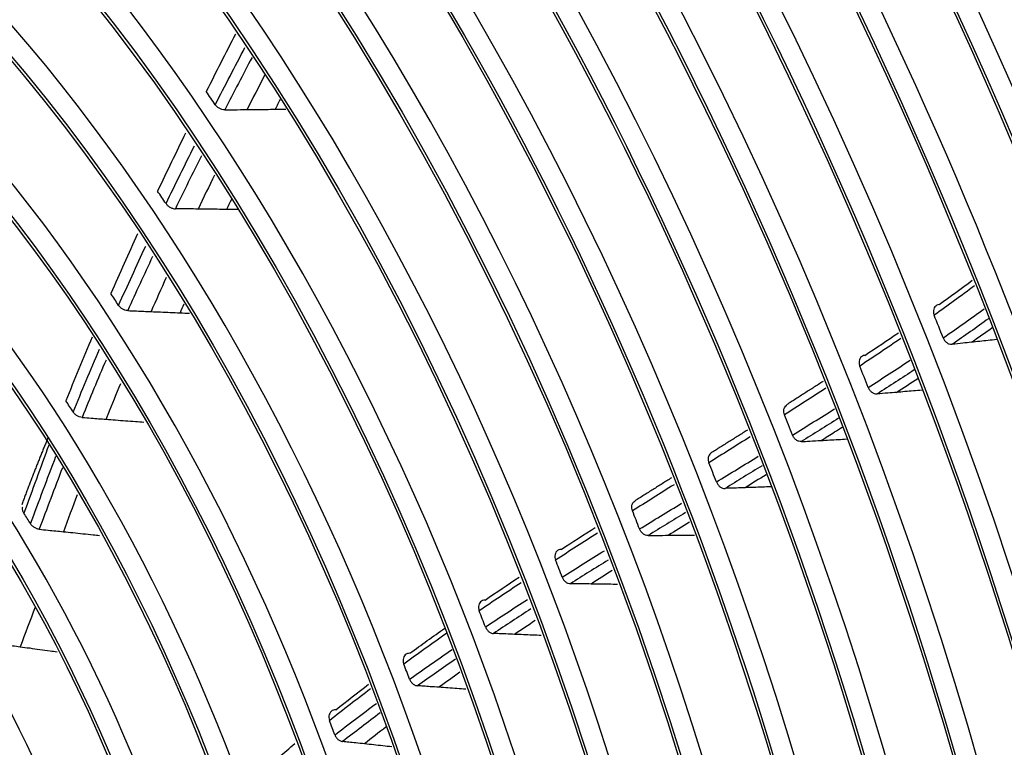
# Model space of a CAD drawing. Units: millimetres. Extents: x 0 to 5868, y 0 to 4185.
# Drawn here: x 3036 to 3104, y 3171 to 3221 of the extents above; entities that cross this region are included whole.
import ezdxf

# ---------------------------------------------------------------- set-up
doc = ezdxf.new("R2010")
doc.units = ezdxf.units.MM
doc.layers.add('LG-Product', color=3, linetype='Continuous')

msp = doc.modelspace()

# ---------------------------------------------------------------- linework, layer by layer
at = {"layer": 'LG-Product', "color": 3, "linetype": 'Continuous'}
for centre, major_axis in [((3007.463, 3146.203), (73.651, -241.057)), ((3007.463, 3146.203), (-73.549, 240.726)), ((3007.851, 3146.321), (73.296, -239.898)), ((3007.463, 3146.203), (70.028, -229.199)), ((3007.463, 3146.203), (-69.934, 228.894)), ((3007.973, 3146.358), (69.66, -227.995)), ((3007.463, 3146.203), (66.529, -217.747)), ((3007.463, 3146.203), (-66.44, 217.455)), ((3007.463, 3146.203), (63.085, -206.478)), ((3007.463, 3146.203), (-62.998, 206.191)), ((3007.463, 3146.203), (60.105, -196.723)), ((3007.463, 3146.203), (-60.017, 196.436)), ((3007.463, 3146.203), (57.125, -186.968)), ((3007.463, 3146.203), (-57.037, 186.681)), ((3007.463, 3146.203), (54.144, -177.213)), ((3007.463, 3146.203), (-54.057, 176.926)), ((3007.463, 3146.203), (51.135, -167.363)), ((3007.463, 3146.203), (-51.047, 167.076)), ((3007.463, 3146.203), (48.125, -157.512)), ((3007.463, 3146.203), (-48.037, 157.225)), ((3007.463, 3146.203), (45.115, -147.662)), ((3007.463, 3146.203), (-45.028, 147.375)), ((3007.463, 3146.203), (42.106, -137.811)), ((3007.463, 3146.203), (-42.018, 137.524)), ((3007.463, 3146.203), (39.067, -127.865)), ((3007.463, 3146.203), (-38.979, 127.578)), ((3007.463, 3146.203), (35.999, -117.823)), ((3007.463, 3146.203), (-35.911, 117.536)), ((3007.463, 3146.203), (32.931, -107.782)), ((3007.463, 3146.203), (-32.843, 107.495)), ((3007.463, 3146.203), (29.863, -97.74)), ((3007.463, 3146.203), (-29.775, 97.453)), ((3007.463, 3146.203), (26.795, -87.698)), ((3007.463, 3146.203), (-26.707, 87.411)), ((3007.463, 3146.203), (23.697, -77.561)), ((3007.463, 3146.203), (-23.61, 77.274)), ((3007.463, 3146.203), (20.6, -67.423)), ((3007.463, 3146.203), (-20.512, 67.136)), ((3007.463, 3146.203), (17.473, -57.19)), ((3007.463, 3146.203), (-17.386, 56.903)), ((3007.463, 3146.203), (14.318, -46.862))]:
    msp.add_ellipse(centre, major_axis=major_axis, ratio=0.585049, dxfattribs=at)
for centre, major_axis, start_param, end_param in [((3032.282, 3153.779), (-80.004, 261.851), 2.57736, 5.80191), ((3033.058, 3154.023), (79.332, -259.651), 0, 2.660317), ((3008.504, 3146.521), (-70.302, 230.098), 2.994995, 6.283185), ((3008.104, 3146.398), (66.152, -216.514), 2.30463, 5.80191), ((3008.373, 3146.481), (-66.816, 218.689), 2.792068, 6.283185), ((3008.238, 3146.44), (-63.378, 207.434), 2.660317, 6.283185), ((3008.238, 3146.44), (-60.397, 197.679), 2.660317, 6.283185), ((3008.238, 3146.44), (-57.417, 187.924), 2.660317, 6.283185), ((3008.238, 3146.44), (-54.436, 178.169), 2.660317, 6.283185), ((3008.238, 3146.44), (-51.427, 168.319), 2.660317, 6.283185), ((3008.238, 3146.44), (-48.417, 158.469), 2.660317, 6.283185), ((3008.238, 3146.44), (-45.408, 148.618), 2.660317, 6.283185), ((3008.238, 3146.44), (-42.398, 138.768), 2.660317, 6.283185), ((3008.238, 3146.44), (-39.359, 128.821), 2.660317, 6.283185), ((3008.238, 3146.44), (-36.291, 118.78), 2.660317, 6.283185), ((3008.238, 3146.44), (-33.223, 108.738), 2.660317, 6.283185), ((3008.238, 3146.44), (-30.155, 98.696), 2.660317, 6.283185), ((3008.238, 3146.44), (-27.087, 88.654), 2.660317, 6.283185), ((3008.238, 3146.44), (-23.989, 78.517), 2.660317, 6.283185), ((3008.238, 3146.44), (-20.892, 68.38), 2.660317, 6.283185), ((3009.246, 3146.748), (33.223, -108.738), 2.058579, 2.069075), ((3008.238, 3146.44), (-17.766, 58.147), 2.660317, 6.283185), ((3009.246, 3146.748), (-30.155, 98.696), 5.193521, 5.204409), ((3009.246, 3146.748), (27.087, -88.654), 2.04104, 2.052431), ((3009.246, 3146.748), (-51.427, 168.319), 4.844871, 4.854453), ((3008.238, 3146.44), (-14.61, 47.818), 2.660317, 6.283185), ((3009.246, 3146.748), (-48.417, 158.469), 4.842424, 4.852048), ((3009.246, 3146.748), (23.989, -78.517), 2.023052, 2.035229), ((3009.246, 3146.748), (45.408, -148.618), 1.699001, 1.708709), ((3009.246, 3146.748), (-42.398, 138.768), 4.838953, 4.848779), ((3009.246, 3146.748), (20.892, -68.38), 1.994247, 2.007063), ((3009.246, 3146.748), (39.359, -128.821), 1.695556, 1.705542), ((3009.246, 3146.748), (-36.291, 118.78), 4.834611, 4.844815), ((3009.246, 3146.748), (-33.223, 108.738), 4.830572, 4.841068), ((3009.246, 3146.748), (-30.155, 98.696), 4.823922, 4.83481), ((3009.246, 3146.748), (-27.087, 88.654), 4.813033, 4.824425)]:
    msp.add_ellipse(centre, major_axis=major_axis, ratio=0.585049, start_param=start_param, end_param=end_param, dxfattribs=at)
for points, degree in [([(3051.262, 3219.743), (3050.587, 3218.432), (3049.916, 3217.114), (3049.25, 3215.788)], 3), ([(3049.874, 3214.88), (3050.55, 3216.201), (3051.232, 3217.515), (3051.919, 3218.823)], 3), ([(3052.407, 3218.137), (3051.778, 3216.94), (3051.152, 3215.737), (3050.53, 3214.528)], 3), ([(3053.277, 3216.917), (3052.871, 3216.129), (3052.468, 3215.338), (3052.066, 3214.545)], 3), ([(3054.344, 3215.247), (3054.231, 3215.02), (3054.117, 3214.792), (3054.003, 3214.565)], 3), ([(3054.003, 3214.565), (3054.248, 3214.566), (3054.493, 3214.568), (3054.738, 3214.57)], 3), ([(3047.829, 3212.927), (3047.177, 3211.601), (3046.531, 3210.266), (3045.894, 3208.922)], 3), ([(3046.478, 3208.062), (3047.124, 3209.399), (3047.777, 3210.726), (3048.437, 3212.044)], 3), ([(3048.917, 3211.348), (3048.312, 3210.142), (3047.713, 3208.928), (3047.121, 3207.706)], 3), ([(3049.823, 3210.032), (3049.443, 3209.254), (3049.066, 3208.472), (3048.691, 3207.686)], 3), ([(3050.982, 3208.35), (3050.873, 3208.12), (3050.764, 3207.89), (3050.656, 3207.659)], 3), ([(3051.442, 3207.646), (3051.18, 3207.65), (3050.918, 3207.654), (3050.656, 3207.659)], 3), ([(3044.516, 3205.974), (3043.89, 3204.614), (3043.273, 3203.243), (3042.666, 3201.859)], 3), ([(3043.211, 3201.044), (3043.823, 3202.415), (3044.446, 3203.772), (3045.077, 3205.119)], 3), ([(3045.545, 3204.404), (3044.968, 3203.174), (3044.398, 3201.934), (3043.837, 3200.683)], 3), ([(3046.492, 3202.957), (3046.141, 3202.181), (3045.793, 3201.4), (3045.448, 3200.616)], 3), ([(3099.779, 3201.101), (3100.548, 3201.648), (3101.312, 3202.205), (3102.072, 3202.773)], 3), ([(3102.23, 3202.4), (3101.31, 3201.705), (3100.382, 3201.028), (3099.448, 3200.363)], 3), ([(3047.7, 3201.117), (3047.615, 3200.921), (3047.53, 3200.725), (3047.446, 3200.528)], 3), ([(3100.065, 3198.805), (3101.017, 3199.461), (3101.963, 3200.13), (3102.903, 3200.816)], 3), ([(3047.446, 3200.528), (3047.666, 3200.518), (3047.886, 3200.508), (3048.107, 3200.498)], 3), ([(3103.196, 3200.125), (3102.367, 3199.525), (3101.533, 3198.937), (3100.693, 3198.36)], 3), ([(3102.012, 3198.497), (3102.495, 3198.833), (3102.976, 3199.172), (3103.456, 3199.515)], 3), ([(3041.374, 3198.858), (3040.76, 3197.408), (3040.158, 3195.946), (3039.572, 3194.465)], 3), ([(3097.156, 3198.766), (3096.213, 3198.12), (3095.266, 3197.486), (3094.316, 3196.858)], 3), ([(3094.658, 3197.596), (3095.437, 3198.112), (3096.215, 3198.632), (3096.989, 3199.159)], 3), ([(3040.081, 3193.683), (3040.669, 3195.144), (3041.271, 3196.588), (3041.885, 3198.017)], 3), ([(3042.339, 3197.271), (3041.779, 3195.965), (3041.23, 3194.646), (3040.691, 3193.313)], 3), ([(3094.897, 3195.383), (3095.865, 3196.004), (3096.831, 3196.631), (3097.792, 3197.269)], 3), ([(3098.076, 3196.599), (3097.225, 3196.038), (3096.371, 3195.485), (3095.515, 3194.937)], 3), ([(3096.854, 3195.046), (3097.346, 3195.365), (3097.837, 3195.685), (3098.327, 3196.008)], 3), ([(3091.982, 3195.331), (3091.032, 3194.715), (3090.08, 3194.102), (3089.127, 3193.492)], 3), ([(3091.786, 3195.797), (3089.272, 3194.19)], 1), ([(3089.676, 3192.096), (3090.646, 3192.699), (3091.614, 3193.304), (3092.58, 3193.913)], 3), ([(3092.858, 3193.255), (3092, 3192.717), (3091.142, 3192.182), (3090.283, 3191.649)], 3), ([(3044.37, 3193.037), (3044.565, 3193.022), (3044.761, 3193.007), (3044.956, 3192.991)], 3), ([(3086.569, 3192.443), (3085.32, 3191.653), (3084.066, 3190.873)], 2), ([(3038.365, 3191.976), (3037.4, 3189.679), (3036.524, 3187.281)], 2), ([(3086.759, 3191.985), (3085.811, 3191.385), (3084.862, 3190.787), (3083.914, 3190.19)], 3), ([(3038.399, 3191.413), (3037.818, 3189.857), (3037.252, 3188.284), (3036.677, 3186.72)], 3), ([(3037.134, 3185.989), (3037.719, 3187.54), (3038.298, 3189.1), (3038.89, 3190.645)], 3), ([(3084.431, 3188.87), (3085.394, 3189.459), (3086.357, 3190.048), (3087.318, 3190.639)], 3), ([(3039.331, 3189.842), (3038.794, 3188.434), (3038.265, 3187.016), (3037.73, 3185.605)], 3), ([(3087.589, 3189.989), (3086.735, 3189.465), (3085.881, 3188.944), (3085.027, 3188.422)], 3), ([(3081.325, 3189.146), (3078.797, 3187.552)], 1), ([(3087.85, 3189.362), (3087.37, 3189.064), (3086.889, 3188.767), (3086.409, 3188.47)], 3), ([(3081.514, 3188.681), (3080.557, 3188.079), (3079.599, 3187.476), (3078.643, 3186.871)], 3), ([(3040.352, 3187.989), (3040.036, 3187.139), (3039.719, 3186.289), (3039.401, 3185.44)], 3), ([(3079.13, 3185.626), (3080.097, 3186.22), (3081.065, 3186.813), (3082.033, 3187.405)], 3), ([(3082.296, 3186.757), (3081.435, 3186.231), (3080.574, 3185.705), (3079.714, 3185.177)], 3), ([(3073.726, 3184.218), (3074.508, 3184.728), (3075.293, 3185.234), (3076.078, 3185.738)], 3), ([(3082.567, 3186.091), (3082.084, 3185.791), (3081.602, 3185.491), (3081.119, 3185.191)], 3), ([(3041.445, 3185.229), (3041.597, 3185.212), (3041.748, 3185.196), (3041.9, 3185.18)], 3), ([(3076.234, 3185.341), (3075.267, 3184.724), (3074.301, 3184.103), (3073.338, 3183.477)], 3), ([(3073.795, 3182.303), (3074.764, 3182.916), (3075.736, 3183.524), (3076.708, 3184.129)], 3), ([(3076.963, 3183.479), (3076.096, 3182.941), (3075.231, 3182.399), (3074.367, 3181.853)], 3), ([(3068.475, 3180.719), (3069.256, 3181.254), (3070.04, 3181.783), (3070.826, 3182.308)], 3), ([(3077.246, 3182.756), (3076.762, 3182.449), (3076.279, 3182.141), (3075.797, 3181.831)], 3), ([(3070.969, 3181.923), (3070.001, 3181.282), (3069.036, 3180.634), (3068.074, 3179.978)], 3), ([(3037.446, 3180.223), (3037.106, 3179.318), (3036.765, 3178.413), (3036.425, 3177.508)], 3), ([(3068.502, 3178.87), (3069.464, 3179.511), (3070.429, 3180.143), (3071.396, 3180.768)], 3), ([(3071.64, 3180.111), (3070.778, 3179.553), (3069.918, 3178.99), (3069.061, 3178.42)], 3), ([(3071.936, 3179.31), (3071.462, 3178.995), (3070.988, 3178.677), (3070.516, 3178.358)], 3), ([(3065.826, 3178.423), (3064.837, 3177.729), (3063.853, 3177.026), (3062.874, 3176.31)], 3), ([(3063.288, 3177.053), (3064.089, 3177.639), (3064.893, 3178.218), (3065.7, 3178.789)], 3), ([(3038.483, 3177.223), (3038.642, 3177.201), (3038.802, 3177.178), (3038.961, 3177.155)], 3), ([(3063.273, 3175.265), (3064.246, 3175.96), (3065.223, 3176.644), (3066.205, 3177.317)], 3), ([(3066.435, 3176.646), (3065.559, 3176.044), (3064.686, 3175.433), (3063.818, 3174.813)], 3), ([(3066.742, 3175.745), (3066.26, 3175.402), (3065.778, 3175.056), (3065.299, 3174.708)], 3), ([(3058.186, 3173.153), (3058.935, 3173.753), (3059.689, 3174.342), (3060.447, 3174.924)], 3), ([(3060.578, 3174.601), (3059.633, 3173.883), (3058.693, 3173.153), (3057.76, 3172.407)], 3), ([(3058.13, 3171.422), (3059.076, 3172.162), (3060.028, 3172.888), (3060.987, 3173.599)], 3), ([(3061.254, 3172.946), (3060.383, 3172.298), (3059.517, 3171.639), (3058.656, 3170.968)], 3), ([(3061.65, 3171.973), (3061.154, 3171.588), (3060.66, 3171.2), (3060.167, 3170.807)], 3), ([(3053.15, 3168.905), (3053.882, 3169.56), (3054.62, 3170.201), (3055.365, 3170.831)], 3)]:
    msp.add_open_spline(points, degree=degree, dxfattribs=at)
for points, knots in [([(3050.53, 3214.528), (3050.468, 3214.527), (3050.402, 3214.536), (3050.273, 3214.571), (3050.207, 3214.598), (3050.086, 3214.667), (3050.029, 3214.709), (3049.939, 3214.794), (3049.903, 3214.836), (3049.874, 3214.88)], [0, 0, 0, 0, 0.262288, 0.262288, 0.524555, 0.524555, 0.78715, 0.78715, 1, 1, 1, 1]), ([(3050.53, 3214.528), (3050.736, 3214.53), (3050.941, 3214.533), (3051.453, 3214.539), (3051.76, 3214.542), (3052.066, 3214.545)], [0, 0, 0, 0, 0.401369, 0.401369, 1, 1, 1, 1]), ([(3052.066, 3214.545), (3052.281, 3214.547), (3052.496, 3214.55), (3052.926, 3214.554), (3053.141, 3214.556), (3053.572, 3214.561), (3053.788, 3214.563), (3054.003, 3214.565)], [0, 0, 0, 0, 0.332527, 0.332527, 0.666263, 0.666263, 1, 1, 1, 1]), ([(3046.478, 3208.062), (3046.514, 3208.008), (3046.56, 3207.956), (3046.665, 3207.865), (3046.724, 3207.825), (3046.849, 3207.762), (3046.915, 3207.737), (3047.027, 3207.712), (3047.075, 3207.707), (3047.121, 3207.706)], [0, 0, 0, 0, 0.268741, 0.268741, 0.537504, 0.537504, 0.805906, 0.805906, 1, 1, 1, 1]), ([(3048.691, 3207.686), (3048.477, 3207.689), (3048.262, 3207.692), (3047.882, 3207.697), (3047.715, 3207.699), (3047.406, 3207.703), (3047.263, 3207.705), (3047.121, 3207.706)], [0, 0, 0, 0, 0.409472, 0.409472, 0.727499, 0.727499, 1, 1, 1, 1]), ([(3050.656, 3207.659), (3050.44, 3207.662), (3050.224, 3207.665), (3049.788, 3207.672), (3049.569, 3207.675), (3049.13, 3207.681), (3048.911, 3207.684), (3048.691, 3207.686)], [0, 0, 0, 0, 0.329915, 0.329915, 0.664957, 0.664957, 1, 1, 1, 1]), ([(3043.837, 3200.683), (3043.774, 3200.686), (3043.708, 3200.698), (3043.579, 3200.74), (3043.515, 3200.771), (3043.397, 3200.845), (3043.341, 3200.89), (3043.263, 3200.973), (3043.235, 3201.008), (3043.211, 3201.044)], [0, 0, 0, 0, 0.272389, 0.272389, 0.544673, 0.544673, 0.818504, 0.818504, 1, 1, 1, 1]), ([(3043.837, 3200.683), (3044.041, 3200.675), (3044.245, 3200.667), (3044.782, 3200.645), (3045.115, 3200.631), (3045.448, 3200.616)], [0, 0, 0, 0, 0.380276, 0.380276, 1, 1, 1, 1]), ([(3045.448, 3200.616), (3045.666, 3200.607), (3045.883, 3200.597), (3046.325, 3200.578), (3046.549, 3200.568), (3046.997, 3200.548), (3047.221, 3200.538), (3047.446, 3200.528)], [0, 0, 0, 0, 0.326477, 0.326477, 0.663239, 0.663239, 1, 1, 1, 1]), ([(3099.779, 3201.101), (3099.722, 3201.094), (3099.667, 3201.077), (3099.57, 3201.022), (3099.527, 3200.983), (3099.458, 3200.892), (3099.432, 3200.837), (3099.4, 3200.719), (3099.393, 3200.654), (3099.401, 3200.522), (3099.415, 3200.454), (3099.441, 3200.38), (3099.444, 3200.372), (3099.448, 3200.363)], [0, 0, 0, 0, 0.194763, 0.194763, 0.389523, 0.389523, 0.584333, 0.584333, 0.779319, 0.779319, 0.974532, 0.974532, 1, 1, 1, 1]), ([(3100.065, 3198.805), (3100.09, 3198.741), (3100.125, 3198.678), (3100.209, 3198.567), (3100.259, 3198.517), (3100.366, 3198.437), (3100.425, 3198.406), (3100.543, 3198.365), (3100.604, 3198.356), (3100.673, 3198.358), (3100.683, 3198.359), (3100.693, 3198.36)], [0, 0, 0, 0, 0.239554, 0.239554, 0.479115, 0.479115, 0.718553, 0.718553, 0.95768, 0.95768, 1, 1, 1, 1]), ([(3103.753, 3198.68), (3103.555, 3198.66), (3103.356, 3198.639), (3102.967, 3198.598), (3102.776, 3198.578), (3102.394, 3198.538), (3102.203, 3198.517), (3102.012, 3198.497)], [0, 0, 0, 0, 0.342113, 0.342113, 0.671056, 0.671056, 1, 1, 1, 1]), ([(3102.012, 3198.497), (3101.815, 3198.477), (3101.618, 3198.457), (3101.178, 3198.411), (3100.936, 3198.385), (3100.693, 3198.36)], [0, 0, 0, 0, 0.448189, 0.448189, 1, 1, 1, 1]), ([(3094.658, 3197.596), (3094.6, 3197.591), (3094.544, 3197.575), (3094.446, 3197.522), (3094.402, 3197.485), (3094.332, 3197.395), (3094.304, 3197.34), (3094.27, 3197.223), (3094.262, 3197.158), (3094.267, 3197.027), (3094.28, 3196.959), (3094.306, 3196.882), (3094.311, 3196.87), (3094.316, 3196.858)], [0, 0, 0, 0, 0.192864, 0.192864, 0.385727, 0.385727, 0.578604, 0.578604, 0.771539, 0.771539, 0.964555, 0.964555, 1, 1, 1, 1]), ([(3043.332, 3195.644), (3043.038, 3194.929), (3042.746, 3194.21), (3042.419, 3193.389), (3042.38, 3193.291), (3042.341, 3193.193)], [0, 0, 0, 0, 0.880518, 0.880518, 1, 1, 1, 1]), ([(3094.897, 3195.383), (3094.923, 3195.319), (3094.957, 3195.256), (3095.041, 3195.145), (3095.09, 3195.095), (3095.197, 3195.015), (3095.256, 3194.984), (3095.374, 3194.943), (3095.435, 3194.934), (3095.5, 3194.936), (3095.508, 3194.937), (3095.515, 3194.937)], [0, 0, 0, 0, 0.2426, 0.2426, 0.485202, 0.485202, 0.727759, 0.727759, 0.970182, 0.970182, 1, 1, 1, 1]), ([(3098.609, 3195.191), (3098.41, 3195.174), (3098.21, 3195.158), (3097.818, 3195.126), (3097.625, 3195.11), (3097.239, 3195.078), (3097.047, 3195.062), (3096.854, 3195.046)], [0, 0, 0, 0, 0.341078, 0.341078, 0.670539, 0.670539, 1, 1, 1, 1]), ([(3096.854, 3195.046), (3096.656, 3195.03), (3096.458, 3195.014), (3096.012, 3194.978), (3095.763, 3194.958), (3095.515, 3194.937)], [0, 0, 0, 0, 0.443501, 0.443501, 1, 1, 1, 1]), ([(3089.127, 3193.492), (3089.102, 3193.557), (3089.085, 3193.625), (3089.073, 3193.757), (3089.077, 3193.823), (3089.104, 3193.944), (3089.128, 3194), (3089.192, 3194.096), (3089.234, 3194.137), (3089.281, 3194.168), (3089.281, 3194.168), (3089.282, 3194.168)], [0, 0, 0, 0, 0.249609, 0.249609, 0.499221, 0.499221, 0.748793, 0.748793, 0.998303, 0.998303, 1, 1, 1, 1]), ([(3040.691, 3193.313), (3040.628, 3193.317), (3040.562, 3193.332), (3040.434, 3193.378), (3040.371, 3193.41), (3040.255, 3193.489), (3040.201, 3193.536), (3040.127, 3193.617), (3040.103, 3193.65), (3040.081, 3193.683)], [0, 0, 0, 0, 0.276864, 0.276864, 0.553508, 0.553508, 0.833408, 0.833408, 1, 1, 1, 1]), ([(3040.691, 3193.313), (3040.901, 3193.298), (3041.111, 3193.284), (3041.661, 3193.244), (3042.001, 3193.219), (3042.341, 3193.193)], [0, 0, 0, 0, 0.381419, 0.381419, 1, 1, 1, 1]), ([(3042.341, 3193.193), (3042.559, 3193.177), (3042.777, 3193.16), (3043.225, 3193.126), (3043.454, 3193.108), (3043.912, 3193.073), (3044.141, 3193.055), (3044.37, 3193.037)], [0, 0, 0, 0, 0.322591, 0.322591, 0.661295, 0.661295, 1, 1, 1, 1]), ([(3091.643, 3191.728), (3091.953, 3191.923), (3092.263, 3192.118), (3092.752, 3192.427), (3092.932, 3192.54), (3093.111, 3192.654)], [0, 0, 0, 0, 0.632486, 0.632486, 1, 1, 1, 1]), ([(3090.283, 3191.649), (3090.225, 3191.646), (3090.164, 3191.654), (3090.045, 3191.692), (3089.987, 3191.722), (3089.879, 3191.8), (3089.829, 3191.848), (3089.741, 3191.961), (3089.703, 3192.028), (3089.676, 3192.096)], [0, 0, 0, 0, 0.245743, 0.245743, 0.491481, 0.491481, 0.737289, 0.737289, 1, 1, 1, 1]), ([(3091.643, 3191.728), (3091.844, 3191.74), (3092.044, 3191.752), (3092.44, 3191.775), (3092.634, 3191.786), (3093.024, 3191.809), (3093.219, 3191.82), (3093.414, 3191.831)], [0, 0, 0, 0, 0.339818, 0.339818, 0.669909, 0.669909, 1, 1, 1, 1]), ([(3090.283, 3191.649), (3090.475, 3191.661), (3090.668, 3191.672), (3091.122, 3191.698), (3091.383, 3191.713), (3091.643, 3191.728)], [0, 0, 0, 0, 0.42493, 0.42493, 1, 1, 1, 1]), ([(3084.071, 3190.867), (3084.037, 3190.846), (3084.005, 3190.819), (3083.941, 3190.745), (3083.912, 3190.692), (3083.873, 3190.577), (3083.862, 3190.514), (3083.863, 3190.383), (3083.873, 3190.315), (3083.899, 3190.229), (3083.906, 3190.209), (3083.914, 3190.19)], [0, 0, 0, 0, 0.179415, 0.179415, 0.427996, 0.427996, 0.676602, 0.676602, 0.925247, 0.925247, 1, 1, 1, 1]), ([(3084.431, 3188.87), (3084.456, 3188.806), (3084.491, 3188.743), (3084.574, 3188.632), (3084.623, 3188.582), (3084.73, 3188.502), (3084.788, 3188.47), (3084.907, 3188.43), (3084.968, 3188.42), (3085.027, 3188.422)], [0, 0, 0, 0, 0.24965, 0.24965, 0.499301, 0.499301, 0.748933, 0.748933, 1, 1, 1, 1]), ([(3086.409, 3188.47), (3086.209, 3188.463), (3086.01, 3188.456), (3085.549, 3188.441), (3085.288, 3188.432), (3085.027, 3188.422)], [0, 0, 0, 0, 0.433407, 0.433407, 1, 1, 1, 1]), ([(3088.195, 3188.531), (3087.993, 3188.525), (3087.792, 3188.518), (3087.394, 3188.504), (3087.197, 3188.497), (3086.803, 3188.483), (3086.606, 3188.477), (3086.409, 3188.47)], [0, 0, 0, 0, 0.338386, 0.338386, 0.669193, 0.669193, 1, 1, 1, 1]), ([(3036.677, 3186.72), (3036.64, 3186.778), (3036.613, 3186.839), (3036.581, 3186.959), (3036.576, 3187.019), (3036.587, 3187.102), (3036.593, 3187.129), (3036.602, 3187.154)], [0, 0, 0, 0, 0.400813, 0.400813, 0.801933, 0.801933, 1, 1, 1, 1]), ([(3078.643, 3186.871), (3078.617, 3186.936), (3078.601, 3187.004), (3078.589, 3187.136), (3078.593, 3187.202), (3078.62, 3187.323), (3078.644, 3187.38), (3078.709, 3187.476), (3078.75, 3187.517), (3078.798, 3187.547), (3078.798, 3187.548), (3078.799, 3187.548)], [0, 0, 0, 0, 0.249324, 0.249324, 0.498651, 0.498651, 0.747937, 0.747937, 0.997165, 0.997165, 1, 1, 1, 1]), ([(3037.73, 3185.605), (3037.667, 3185.611), (3037.601, 3185.627), (3037.474, 3185.678), (3037.412, 3185.712), (3037.298, 3185.795), (3037.245, 3185.844), (3037.175, 3185.926), (3037.153, 3185.957), (3037.134, 3185.989)], [0, 0, 0, 0, 0.279859, 0.279859, 0.559354, 0.559354, 0.844305, 0.844305, 1, 1, 1, 1]), ([(3079.714, 3185.177), (3079.655, 3185.177), (3079.594, 3185.187), (3079.477, 3185.23), (3079.419, 3185.263), (3079.313, 3185.345), (3079.265, 3185.396), (3079.186, 3185.505), (3079.153, 3185.565), (3079.13, 3185.626)], [0, 0, 0, 0, 0.253497, 0.253497, 0.506988, 0.506988, 0.760561, 0.760561, 1, 1, 1, 1]), ([(3037.73, 3185.605), (3037.935, 3185.585), (3038.141, 3185.565), (3038.522, 3185.528), (3038.698, 3185.51), (3039.05, 3185.475), (3039.226, 3185.457), (3039.401, 3185.44)], [0, 0, 0, 0, 0.368381, 0.368381, 0.68419, 0.68419, 1, 1, 1, 1]), ([(3039.401, 3185.44), (3039.619, 3185.418), (3039.837, 3185.396), (3040.287, 3185.35), (3040.519, 3185.326), (3040.982, 3185.277), (3041.214, 3185.253), (3041.445, 3185.229)], [0, 0, 0, 0, 0.319804, 0.319804, 0.659902, 0.659902, 1, 1, 1, 1]), ([(3079.714, 3185.177), (3079.908, 3185.179), (3080.102, 3185.181), (3080.57, 3185.186), (3080.845, 3185.189), (3081.119, 3185.191)], [0, 0, 0, 0, 0.413807, 0.413807, 1, 1, 1, 1]), ([(3081.119, 3185.191), (3081.322, 3185.193), (3081.524, 3185.195), (3081.925, 3185.199), (3082.124, 3185.201), (3082.522, 3185.205), (3082.721, 3185.207), (3082.921, 3185.209)], [0, 0, 0, 0, 0.336718, 0.336718, 0.668359, 0.668359, 1, 1, 1, 1]), ([(3073.726, 3184.218), (3073.667, 3184.219), (3073.609, 3184.208), (3073.506, 3184.165), (3073.458, 3184.133), (3073.38, 3184.051), (3073.348, 3184.001), (3073.304, 3183.889), (3073.291, 3183.826), (3073.285, 3183.697), (3073.293, 3183.628), (3073.318, 3183.534), (3073.327, 3183.505), (3073.338, 3183.477)], [0, 0, 0, 0, 0.184147, 0.184147, 0.368293, 0.368293, 0.552447, 0.552447, 0.73665, 0.73665, 0.920935, 0.920935, 1, 1, 1, 1]), ([(3073.795, 3182.303), (3073.82, 3182.238), (3073.855, 3182.175), (3073.938, 3182.064), (3073.987, 3182.014), (3074.093, 3181.933), (3074.152, 3181.902), (3074.262, 3181.864), (3074.316, 3181.854), (3074.367, 3181.853)], [0, 0, 0, 0, 0.258155, 0.258155, 0.516314, 0.516314, 0.774413, 0.774413, 1, 1, 1, 1]), ([(3075.797, 3181.831), (3075.596, 3181.834), (3075.395, 3181.838), (3075.041, 3181.843), (3074.888, 3181.846), (3074.612, 3181.85), (3074.49, 3181.852), (3074.367, 3181.853)], [0, 0, 0, 0, 0.422196, 0.422196, 0.742792, 0.742792, 1, 1, 1, 1]), ([(3077.615, 3181.802), (3077.412, 3181.805), (3077.209, 3181.809), (3076.805, 3181.815), (3076.603, 3181.818), (3076.2, 3181.825), (3075.999, 3181.828), (3075.797, 3181.831)], [0, 0, 0, 0, 0.334775, 0.334775, 0.667387, 0.667387, 1, 1, 1, 1]), ([(3068.475, 3180.719), (3068.416, 3180.721), (3068.358, 3180.712), (3068.253, 3180.673), (3068.204, 3180.642), (3068.124, 3180.562), (3068.091, 3180.513), (3068.044, 3180.403), (3068.029, 3180.34), (3068.021, 3180.212), (3068.027, 3180.143), (3068.051, 3180.044), (3068.061, 3180.01), (3068.074, 3179.978)], [0, 0, 0, 0, 0.181718, 0.181718, 0.363436, 0.363436, 0.545167, 0.545167, 0.72702, 0.72702, 0.909071, 0.909071, 1, 1, 1, 1]), ([(3068.502, 3178.87), (3068.527, 3178.805), (3068.562, 3178.742), (3068.644, 3178.631), (3068.694, 3178.581), (3068.8, 3178.5), (3068.858, 3178.468), (3068.965, 3178.431), (3069.013, 3178.422), (3069.061, 3178.42)], [0, 0, 0, 0, 0.263103, 0.263103, 0.526215, 0.526215, 0.789177, 0.789177, 1, 1, 1, 1]), ([(3070.516, 3178.358), (3070.314, 3178.367), (3070.112, 3178.376), (3069.756, 3178.391), (3069.601, 3178.397), (3069.318, 3178.409), (3069.189, 3178.415), (3069.061, 3178.42)], [0, 0, 0, 0, 0.41604, 0.41604, 0.735291, 0.735291, 1, 1, 1, 1]), ([(3072.351, 3178.279), (3072.147, 3178.288), (3071.944, 3178.297), (3071.537, 3178.314), (3071.333, 3178.323), (3070.924, 3178.341), (3070.72, 3178.349), (3070.516, 3178.358)], [0, 0, 0, 0, 0.332527, 0.332527, 0.666263, 0.666263, 1, 1, 1, 1]), ([(3034.732, 3177.731), (3034.94, 3177.704), (3035.148, 3177.677), (3035.535, 3177.626), (3035.713, 3177.603), (3036.069, 3177.555), (3036.247, 3177.532), (3036.425, 3177.508)], [0, 0, 0, 0, 0.368801, 0.368801, 0.6844, 0.6844, 1, 1, 1, 1]), ([(3036.425, 3177.508), (3036.642, 3177.478), (3036.859, 3177.449), (3037.311, 3177.387), (3037.545, 3177.355), (3038.014, 3177.29), (3038.248, 3177.257), (3038.483, 3177.223)], [0, 0, 0, 0, 0.316167, 0.316167, 0.658082, 0.658082, 1, 1, 1, 1]), ([(3063.288, 3177.053), (3063.23, 3177.057), (3063.171, 3177.049), (3063.065, 3177.013), (3063.016, 3176.983), (3062.933, 3176.906), (3062.899, 3176.858), (3062.849, 3176.75), (3062.833, 3176.688), (3062.821, 3176.56), (3062.826, 3176.492), (3062.848, 3176.386), (3062.859, 3176.348), (3062.874, 3176.31)], [0, 0, 0, 0, 0.179049, 0.179049, 0.358099, 0.358099, 0.537164, 0.537164, 0.716513, 0.716513, 0.896325, 0.896325, 1, 1, 1, 1]), ([(3063.273, 3175.265), (3063.298, 3175.2), (3063.333, 3175.137), (3063.415, 3175.024), (3063.464, 3174.974), (3063.57, 3174.893), (3063.629, 3174.861), (3063.731, 3174.826), (3063.775, 3174.816), (3063.818, 3174.813)], [0, 0, 0, 0, 0.268741, 0.268741, 0.537504, 0.537504, 0.805906, 0.805906, 1, 1, 1, 1]), ([(3065.299, 3174.708), (3065.096, 3174.723), (3064.894, 3174.737), (3064.535, 3174.763), (3064.378, 3174.774), (3064.087, 3174.795), (3063.952, 3174.804), (3063.818, 3174.813)], [0, 0, 0, 0, 0.409472, 0.409472, 0.727499, 0.727499, 1, 1, 1, 1]), ([(3067.151, 3174.574), (3066.947, 3174.589), (3066.743, 3174.604), (3066.333, 3174.634), (3066.126, 3174.649), (3065.712, 3174.678), (3065.506, 3174.693), (3065.299, 3174.708)], [0, 0, 0, 0, 0.329915, 0.329915, 0.664957, 0.664957, 1, 1, 1, 1]), ([(3058.186, 3173.153), (3058.127, 3173.158), (3058.068, 3173.152), (3057.962, 3173.117), (3057.912, 3173.089), (3057.828, 3173.014), (3057.792, 3172.967), (3057.74, 3172.86), (3057.723, 3172.799), (3057.708, 3172.671), (3057.711, 3172.603), (3057.732, 3172.492), (3057.744, 3172.449), (3057.76, 3172.407)], [0, 0, 0, 0, 0.17666, 0.17666, 0.353322, 0.353322, 0.529996, 0.529996, 0.707287, 0.707287, 0.885607, 0.885607, 1, 1, 1, 1]), ([(3058.13, 3171.422), (3058.154, 3171.356), (3058.188, 3171.292), (3058.27, 3171.179), (3058.32, 3171.128), (3058.426, 3171.046), (3058.484, 3171.014), (3058.581, 3170.98), (3058.619, 3170.972), (3058.656, 3170.968)], [0, 0, 0, 0, 0.276044, 0.276044, 0.552138, 0.552138, 0.8274, 0.8274, 1, 1, 1, 1]), ([(3060.167, 3170.807), (3059.965, 3170.829), (3059.763, 3170.851), (3059.401, 3170.889), (3059.242, 3170.906), (3058.94, 3170.938), (3058.798, 3170.953), (3058.656, 3170.968)], [0, 0, 0, 0, 0.401553, 0.401553, 0.718451, 0.718451, 1, 1, 1, 1]), ([(3062.039, 3170.605), (3061.835, 3170.627), (3061.632, 3170.649), (3061.218, 3170.694), (3061.008, 3170.717), (3060.588, 3170.762), (3060.377, 3170.784), (3060.167, 3170.807)], [0, 0, 0, 0, 0.326477, 0.326477, 0.663239, 0.663239, 1, 1, 1, 1])]:
    msp.add_open_spline(points, degree=3, knots=knots, dxfattribs=at)

doc.saveas('drawing.dxf')
